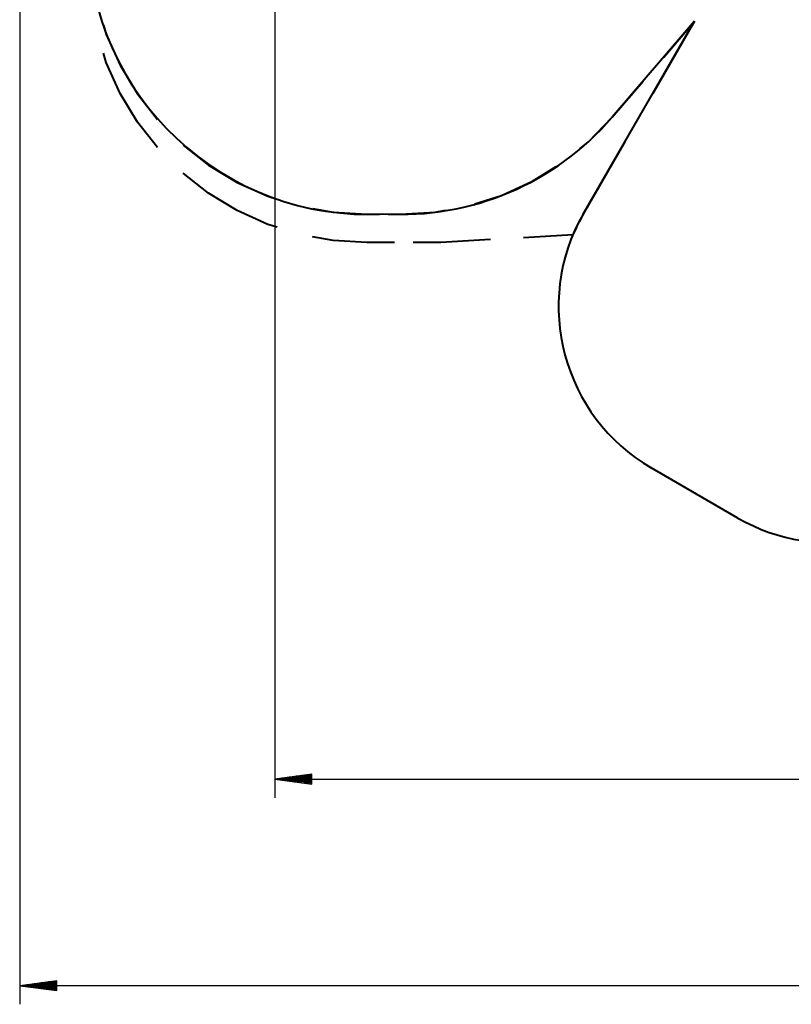
# Model space of a CAD drawing. Units: inches. Extents: x 354 to 487, y 211 to 384.
# Drawn here: x 354 to 395, y 211 to 264 of the extents above; entities that cross this region are included whole.
import ezdxf

# ---------------------------------------------------------------- set-up
doc = ezdxf.new("R2010")
doc.units = ezdxf.units.IN
doc.header["$MEASUREMENT"] = 0
doc.layers.add('Ebene 1', color=7, linetype='Continuous')

# ---------------------------------------------------------------- blocks, each defined once
blk = doc.blocks.new('block 2')
at = {"layer": 'Ebene 1', "color": 179, "lineweight": 25, "true_color": 0x1a171b}
for points in [[(367.435, 284.589), (367.435, 221.724)], [(353.699, 279.634), (353.699, 210.602)], [(369.434, 222.988), (367.435, 222.724)], [(369.434, 222.724), (367.435, 222.724)], [(369.434, 222.724), (367.435, 222.724)], [(367.435, 222.724), (369.434, 222.461)], [(367.435, 222.724), (449.416, 222.724)], [(369.434, 222.775), (367.82, 222.775)], [(369.434, 222.673), (367.82, 222.673)], [(369.434, 222.826), (368.207, 222.826)], [(369.434, 222.623), (368.207, 222.623)], [(369.434, 222.877), (368.592, 222.877)], [(369.434, 222.927), (368.978, 222.927)], [(369.434, 222.978), (369.364, 222.978)], [(369.434, 222.978), (369.364, 222.978)], [(369.434, 222.461), (369.434, 222.988)], [(369.434, 222.572), (368.592, 222.572)], [(369.434, 222.521), (368.978, 222.521)], [(369.434, 222.47), (369.364, 222.47)], [(369.434, 222.47), (369.364, 222.47)], [(355.699, 211.866), (353.699, 211.603)], [(355.699, 211.603), (353.699, 211.603)], [(355.699, 211.603), (353.699, 211.603)], [(353.699, 211.603), (355.699, 211.339)], [(462.437, 211.603), (353.699, 211.603)], [(355.699, 211.653), (354.085, 211.653)], [(355.699, 211.552), (354.085, 211.552)], [(355.699, 211.704), (354.471, 211.704)], [(355.699, 211.501), (354.471, 211.501)], [(355.699, 211.755), (354.857, 211.755)], [(355.699, 211.806), (355.243, 211.806)], [(355.699, 211.856), (355.628, 211.856)], [(355.699, 211.856), (355.628, 211.856)], [(355.699, 211.339), (355.699, 211.866)], [(355.699, 211.45), (354.857, 211.45)], [(355.699, 211.399), (355.243, 211.399)], [(355.699, 211.349), (355.628, 211.349)], [(355.699, 211.349), (355.628, 211.349)]]:
    blk.add_lwpolyline(points, dxfattribs=at)
at = {"layer": 'Ebene 1', "color": 179, "lineweight": 40, "true_color": 0x1a171b}
for points in [[(384.048, 253.142), (390.042, 263.523)], [(390.042, 263.523), (385.617, 258.365)], [(390.042, 263.523), (387.794, 259.63)], [(388.383, 261.589), (390.042, 263.523)], [(358.207, 263.316), (358.364, 262.811), (359.107, 261.159), (360.044, 259.609), (361.115, 258.243)], [(361.115, 256.726), (360.044, 258.092), (359.107, 259.643), (358.364, 261.295), (358.207, 261.799)], [(385.617, 258.365), (387.277, 260.299)], [(383.883, 256.679), (384.332, 257.04), (385.617, 258.365)], [(362.502, 256.856), (363.868, 255.785), (365.419, 254.848), (367.07, 254.105), (367.574, 253.948)], [(386.296, 257.035), (384.048, 253.142)], [(378.218, 253.688), (379.647, 254.142), (381.324, 254.913), (382.6, 255.702)], [(367.574, 252.431), (367.07, 252.588), (365.419, 253.332), (363.868, 254.269), (362.502, 255.339)], [(369.468, 253.443), (370.581, 253.24), (372.389, 253.13)], [(372.389, 253.13), (373.08, 253.13)], [(373.541, 253.13), (374.232, 253.13)], [(374.232, 253.13), (376.074, 253.244), (376.641, 253.35)], [(384.048, 253.142), (383.826, 252.728)], [(383.687, 252.447), (383.491, 252.02)], [(372.389, 251.614), (370.581, 251.723), (369.468, 251.927)], [(383.491, 252.02), (380.828, 251.867)], [(373.889, 251.614), (372.389, 251.614)], [(376.389, 251.614), (374.889, 251.614)], [(379.052, 251.766), (376.389, 251.614)], [(392.385, 236.781), (387.708, 239.481)]]:
    blk.add_lwpolyline(points, dxfattribs=at)
for points in [[(357.389, 268.13), (357.389, 259.552), (364.748, 252.631), (373.311, 253.158)], [(373.311, 253.158), (377.999, 252.87), (382.56, 254.8), (385.617, 258.365)], [(384.048, 253.142), (381.305, 248.391), (382.958, 242.224), (387.708, 239.481)], [(392.385, 236.781), (396.729, 234.273), (402.321, 235.402), (405.352, 239.398)]]:
    blk.add_open_spline(points, degree=3, dxfattribs=at)

msp = doc.modelspace()

# ---------------------------------------------------------------- block references
at = {"layer": 'Ebene 1'}
msp.add_blockref('block 2', (0, 0), dxfattribs=at)

doc.saveas('drawing.dxf')
